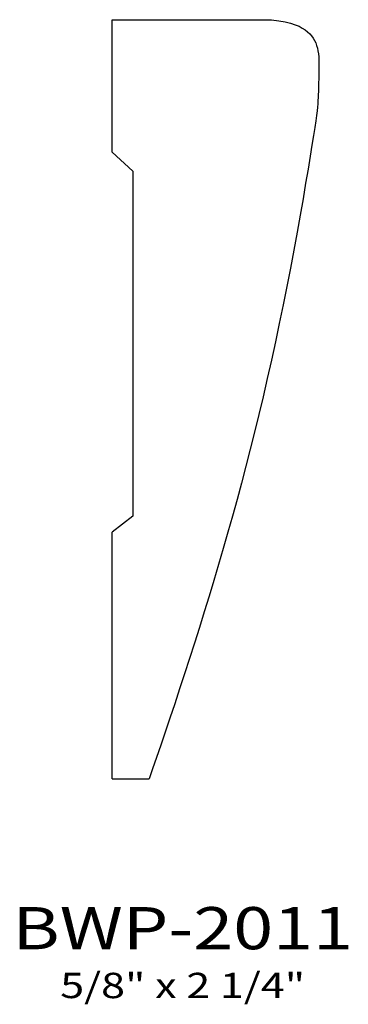
# Model space of a CAD drawing. Extents: x 9.24 to 10.22, y 4.67 to 7.59.
import ezdxf
from ezdxf.enums import TextEntityAlignment as Align

# ---------------------------------------------------------------- set-up
doc = ezdxf.new("R2010")
doc.units = 0
doc.header["$MEASUREMENT"] = 0
doc.layers.add('ALL', color=7, linetype='CONTINUOUS')
doc.styles.add('PANROMAN', font='par_____.pfb', dxfattribs={"width": 1.25, "oblique": 10, "height": 0.25})
doc.styles.add('TEST', font='ROMANC.SHX')

msp = doc.modelspace()

# ---------------------------------------------------------------- linework, layer by layer
at = {"layer": 'ALL', "color": 3}
for p, q in [((9.5161, 7.5873), (9.9882, 7.5873)), ((9.5161, 7.1942), (9.5161, 7.5873)), ((9.5161, 7.1942), (9.5776, 7.1388)), ((9.5776, 7.1388), (9.5776, 6.1154)), ((9.5776, 6.1154), (9.5161, 6.0683)), ((9.5161, 5.3373), (9.5161, 6.0683)), ((9.5161, 5.3373), (9.6254, 5.3373))]:
    msp.add_line(p, q, dxfattribs=at)
msp.add_lwpolyline([(9.9882, 7.5873), (10.0099, 7.5844), (10.0286, 7.5809), (10.0446, 7.577), (10.0583, 7.5725), (10.0698, 7.5677), (10.0796, 7.5625), (10.088, 7.557), (10.0952, 7.5512), (10.1015, 7.5452), (10.107, 7.539), (10.1118, 7.5325), (10.1158, 7.5257), (10.1192, 7.5186), (10.122, 7.5111), (10.1243, 7.5033), (10.126, 7.495), (10.1273, 7.4864), (10.1282, 7.4773), (10.1287, 7.468), (10.129, 7.4585), (10.129, 7.4489), (10.1289, 7.4393), (10.1287, 7.4296), (10.1284, 7.4201), (10.1282, 7.4107), (10.128, 7.4015), (10.1278, 7.3924), (10.1276, 7.3834), (10.1273, 7.3744), (10.1269, 7.3654), (10.1265, 7.3565), (10.126, 7.3474), (10.1253, 7.3382), (10.1244, 7.3282), (10.1232, 7.3168), (10.1215, 7.3033), (10.1193, 7.2872), (10.1164, 7.2677), (10.1128, 7.2441), (10.1083, 7.2159), (10.1029, 7.1826), (10.0967, 7.1446), (10.0895, 7.1024), (10.0817, 7.0568), (10.0731, 7.0082), (10.064, 6.9572), (10.0543, 6.9046), (10.0441, 6.8509), (10.0335, 6.7965), (10.0225, 6.7419), (10.0113, 6.687), (9.9997, 6.6323), (9.9878, 6.5777), (9.9757, 6.5235), (9.9633, 6.4699), (9.9509, 6.417), (9.9382, 6.365), (9.9254, 6.3139), (9.9125, 6.2635), (9.8994, 6.2138), (9.8861, 6.1647), (9.8727, 6.1162), (9.8591, 6.068), (9.8454, 6.0202), (9.8315, 5.9727), (9.8174, 5.9255), (9.8032, 5.8785), (9.7889, 5.8319), (9.7744, 5.7855), (9.7599, 5.7395), (9.7453, 5.6938), (9.7307, 5.6484), (9.7161, 5.6035), (9.7016, 5.5594), (9.6873, 5.5165), (9.6735, 5.4754), (9.6602, 5.4365), (9.6477, 5.4002), (9.636, 5.367), (9.6254, 5.3373)], dxfattribs=at)

# ---------------------------------------------------------------- texts
at = {"layer": 'ALL', "color": 1, "width": 1.25}
for s, height, style, p in [('BWP-2011', 0.125, 'PANROMAN', (9.7251, 4.832)), ('5/8" x 2 1/4"', 0.075, 'TEST', (9.7251, 4.6872))]:
    msp.add_text(s, height=height, dxfattribs=dict(at, style=style)).set_placement(p, align=Align.CENTER)

doc.saveas('drawing.dxf')
